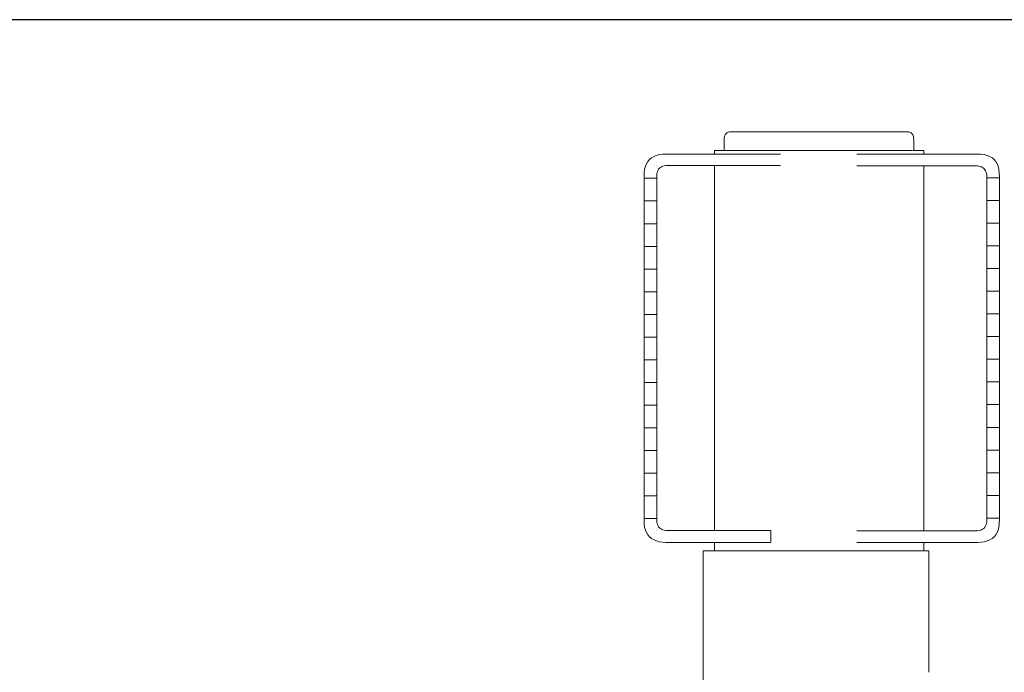
# Model space of a CAD drawing. Units: millimetres. Extents: x 1616 to 3733, y 1247 to 1652.
# Drawn here: x 3498 to 3521, y 1435 to 1451 of the extents above; entities that cross this region are included whole.
import ezdxf

# ---------------------------------------------------------------- set-up
doc = ezdxf.new("R2010")
doc.units = ezdxf.units.MM
doc.layers.get('Defpoints').update_dxf_attribs({"color": 250})
doc.layers.add('ProfileEdges_Nr_Pióra__7', color=7, linetype='Continuous', lineweight=18)

# ---------------------------------------------------------------- blocks, each defined once
blk = doc.blocks.new('*U21')
at = {"layer": 'Defpoints'}
blk.add_lwpolyline([(-13.879, -26.536), (103.593, -26.536), (103.593, 25.145), (-13.879, 25.145)], close=True, dxfattribs=at)

msp = doc.modelspace()

# ---------------------------------------------------------------- block references
msp.add_blockref('*U21', (3477.218, 1425.396))

# ---------------------------------------------------------------- next in the draw order: linework, layer by layer
at = {"layer": 'ProfileEdges_Nr_Pióra__7', "color": 5, "linetype": 'Continuous', "flags": 128}
for points in [[(3514.103, 1447.765), (3514.102, 1447.738)], [(3514.102, 1447.738), (3514.102, 1447.483)], [(3514.106, 1447.79), (3514.103, 1447.765)], [(3514.111, 1447.814), (3514.106, 1447.79)], [(3514.118, 1447.835), (3514.111, 1447.814)], [(3514.126, 1447.853), (3514.118, 1447.835)], [(3514.137, 1447.87), (3514.126, 1447.853)], [(3514.149, 1447.884), (3514.137, 1447.87)], [(3514.164, 1447.896), (3514.149, 1447.884)], [(3514.18, 1447.906), (3514.164, 1447.896)], [(3514.198, 1447.914), (3514.18, 1447.906)], [(3514.218, 1447.919), (3514.198, 1447.914)], [(3514.24, 1447.923), (3514.218, 1447.919)], [(3514.264, 1447.924), (3514.24, 1447.923)], [(3514.264, 1447.924), (3514.279, 1447.924)], [(3514.279, 1447.924), (3514.326, 1447.924)], [(3514.326, 1447.924), (3514.403, 1447.924)], [(3514.403, 1447.924), (3514.508, 1447.924)], [(3514.508, 1447.924), (3514.641, 1447.924)], [(3514.641, 1447.924), (3514.8, 1447.924)], [(3514.8, 1447.924), (3514.981, 1447.924)], [(3514.981, 1447.924), (3515.183, 1447.924)], [(3515.183, 1447.924), (3515.402, 1447.924)], [(3515.402, 1447.924), (3515.635, 1447.924)], [(3515.635, 1447.924), (3515.879, 1447.924)], [(3515.879, 1447.924), (3516.128, 1447.924)], [(3516.128, 1447.924), (3516.381, 1447.924)], [(3516.381, 1447.924), (3516.633, 1447.924)], [(3516.633, 1447.924), (3516.88, 1447.924)], [(3516.88, 1447.924), (3517.119, 1447.924)], [(3517.119, 1447.924), (3517.345, 1447.924)], [(3517.345, 1447.924), (3517.556, 1447.924)], [(3517.556, 1447.924), (3517.748, 1447.924)], [(3517.748, 1447.924), (3517.918, 1447.924)], [(3517.918, 1447.924), (3518.064, 1447.924)], [(3518.064, 1447.924), (3518.184, 1447.924)], [(3518.184, 1447.924), (3518.275, 1447.924)], [(3518.275, 1447.924), (3518.337, 1447.924)], [(3518.337, 1447.924), (3518.368, 1447.924)], [(3518.392, 1447.923), (3518.368, 1447.924)], [(3518.414, 1447.919), (3518.392, 1447.923)], [(3518.434, 1447.914), (3518.414, 1447.919)], [(3518.452, 1447.906), (3518.434, 1447.914)], [(3518.468, 1447.896), (3518.452, 1447.906)], [(3518.483, 1447.884), (3518.468, 1447.896)], [(3518.495, 1447.87), (3518.483, 1447.884)], [(3518.506, 1447.853), (3518.495, 1447.87)], [(3518.514, 1447.835), (3518.506, 1447.853)], [(3518.521, 1447.814), (3518.514, 1447.835)], [(3518.526, 1447.79), (3518.521, 1447.814)], [(3518.528, 1447.765), (3518.526, 1447.79)], [(3518.529, 1447.738), (3518.528, 1447.765)], [(3518.529, 1447.483), (3518.529, 1447.738)], [(3512.323, 1447.23), (3512.362, 1447.276)], [(3512.408, 1447.315), (3512.362, 1447.276)], [(3512.461, 1447.347), (3512.408, 1447.315)], [(3512.521, 1447.372), (3512.461, 1447.347)], [(3512.521, 1447.372), (3512.588, 1447.39)], [(3512.662, 1447.4), (3512.588, 1447.39)], [(3512.662, 1447.4), (3512.744, 1447.404)], [(3513.879, 1447.404), (3512.744, 1447.404)], [(3513.943, 1447.483), (3513.879, 1447.483)], [(3513.879, 1447.483), (3513.879, 1447.404)], [(3513.88, 1447.404), (3513.943, 1447.404)], [(3514.067, 1447.483), (3513.943, 1447.483)], [(3513.944, 1447.404), (3514.067, 1447.404)], [(3514.067, 1447.483), (3514.102, 1447.483)], [(3514.069, 1447.404), (3514.25, 1447.404)], [(3514.116, 1447.483), (3514.106, 1447.483)], [(3514.169, 1447.483), (3514.129, 1447.483)], [(3514.185, 1447.483), (3514.169, 1447.483)], [(3514.25, 1447.483), (3514.185, 1447.483)], [(3514.252, 1447.483), (3514.274, 1447.483)], [(3514.253, 1447.404), (3514.487, 1447.404)], [(3514.366, 1447.483), (3514.274, 1447.483)], [(3514.394, 1447.483), (3514.366, 1447.483)], [(3514.487, 1447.483), (3514.394, 1447.483)], [(3514.509, 1447.483), (3514.487, 1447.483)], [(3514.49, 1447.404), (3514.771, 1447.404)], [(3514.542, 1447.483), (3514.509, 1447.483)], [(3514.681, 1447.483), (3514.542, 1447.483)], [(3514.718, 1447.483), (3514.681, 1447.483)], [(3514.771, 1447.483), (3514.718, 1447.483)], [(3514.876, 1447.483), (3514.771, 1447.483)], [(3514.775, 1447.404), (3515.095, 1447.404)], [(3514.876, 1447.483), (3514.918, 1447.483)], [(3515.094, 1447.483), (3514.918, 1447.483)], [(3515.14, 1447.483), (3515.095, 1447.483)], [(3515.099, 1447.404), (3515.423, 1447.404)], [(3515.14, 1447.483), (3515.33, 1447.483)], [(3515.379, 1447.483), (3515.33, 1447.483)], [(3515.451, 1447.483), (3515.379, 1447.483)], [(3515.451, 1447.483), (3515.582, 1447.483)], [(3515.632, 1447.483), (3515.582, 1447.483)], [(3515.83, 1447.483), (3515.632, 1447.483)], [(3515.844, 1447.483), (3515.83, 1447.483)], [(3515.844, 1447.483), (3515.896, 1447.483)], [(3516.113, 1447.483), (3515.896, 1447.483)], [(3516.166, 1447.483), (3516.113, 1447.483)], [(3516.221, 1447.483), (3516.166, 1447.483)], [(3516.221, 1447.483), (3516.386, 1447.483)], [(3516.438, 1447.483), (3516.386, 1447.483)], [(3516.614, 1447.483), (3516.438, 1447.483)], [(3516.658, 1447.483), (3516.614, 1447.483)], [(3516.709, 1447.483), (3516.658, 1447.483)], [(3516.924, 1447.483), (3516.709, 1447.483)], [(3516.924, 1447.483), (3516.974, 1447.483)], [(3517, 1447.483), (3516.974, 1447.483)], [(3517.182, 1447.483), (3517, 1447.483)], [(3517.229, 1447.483), (3517.182, 1447.483)], [(3517.368, 1447.404), (3517.2, 1447.404)], [(3517.368, 1447.483), (3517.229, 1447.483)], [(3517.426, 1447.483), (3517.368, 1447.483)], [(3517.71, 1447.404), (3517.372, 1447.404)], [(3517.469, 1447.483), (3517.426, 1447.483)], [(3517.469, 1447.483), (3517.653, 1447.483)], [(3517.693, 1447.483), (3517.653, 1447.483)], [(3517.71, 1447.483), (3517.693, 1447.483)], [(3517.86, 1447.483), (3517.71, 1447.483)], [(3518.015, 1447.404), (3517.713, 1447.404)], [(3517.86, 1447.483), (3517.896, 1447.483)], [(3518.015, 1447.483), (3517.896, 1447.483)], [(3518.044, 1447.483), (3518.015, 1447.483)], [(3518.276, 1447.404), (3518.018, 1447.404)], [(3518.074, 1447.483), (3518.044, 1447.483)], [(3518.202, 1447.483), (3518.074, 1447.483)], [(3518.226, 1447.483), (3518.202, 1447.483)], [(3518.276, 1447.483), (3518.226, 1447.483)], [(3518.331, 1447.483), (3518.276, 1447.483)], [(3518.487, 1447.404), (3518.278, 1447.404)], [(3518.35, 1447.483), (3518.331, 1447.483)], [(3518.429, 1447.483), (3518.35, 1447.483)], [(3518.442, 1447.483), (3518.429, 1447.483)], [(3518.487, 1447.483), (3518.442, 1447.483)], [(3518.641, 1447.404), (3518.488, 1447.404)], [(3518.529, 1447.483), (3518.502, 1447.483)], [(3518.529, 1447.483), (3518.641, 1447.483)], [(3518.735, 1447.483), (3518.641, 1447.483)], [(3518.735, 1447.404), (3518.642, 1447.404)], [(3518.767, 1447.483), (3518.735, 1447.483)], [(3518.767, 1447.404), (3518.736, 1447.404)], [(3518.767, 1447.404), (3518.767, 1447.483)], [(3520.022, 1447.404), (3518.767, 1447.404)], [(3520.022, 1447.404), (3520.104, 1447.4)], [(3520.178, 1447.39), (3520.104, 1447.4)], [(3520.245, 1447.372), (3520.178, 1447.39)], [(3520.305, 1447.347), (3520.245, 1447.372)], [(3520.358, 1447.315), (3520.305, 1447.347)], [(3520.404, 1447.276), (3520.358, 1447.315)], [(3520.404, 1447.276), (3520.443, 1447.23)], [(3512.248, 1447.05), (3512.238, 1446.976)], [(3512.266, 1447.117), (3512.248, 1447.05)], [(3512.291, 1447.177), (3512.266, 1447.117)], [(3512.323, 1447.23), (3512.291, 1447.177)], [(3512.558, 1447.021), (3512.574, 1447.048)], [(3512.574, 1447.048), (3512.593, 1447.071)], [(3512.593, 1447.071), (3512.616, 1447.09)], [(3512.616, 1447.09), (3512.643, 1447.106)], [(3512.643, 1447.106), (3512.673, 1447.119)], [(3512.673, 1447.119), (3512.707, 1447.128)], [(3512.707, 1447.128), (3512.744, 1447.133)], [(3512.744, 1447.133), (3512.785, 1447.135)], [(3512.785, 1447.135), (3513.879, 1447.135)], [(3513.879, 1447.135), (3513.879, 1439.997)], [(3513.882, 1447.135), (3513.943, 1447.135)], [(3514.067, 1447.135), (3513.948, 1447.135)], [(3514.25, 1447.135), (3514.076, 1447.135)], [(3514.261, 1447.135), (3514.25, 1447.135)], [(3514.487, 1447.135), (3514.261, 1447.135)], [(3514.5, 1447.135), (3514.487, 1447.135)], [(3514.771, 1447.135), (3514.5, 1447.135)], [(3514.786, 1447.135), (3514.771, 1447.135)], [(3515.095, 1447.135), (3514.786, 1447.135)], [(3515.112, 1447.135), (3515.095, 1447.135)], [(3515.423, 1447.135), (3515.112, 1447.135)], [(3517.368, 1447.126), (3517.2, 1447.126)], [(3517.385, 1447.126), (3517.368, 1447.126)], [(3517.71, 1447.126), (3517.385, 1447.126)], [(3517.724, 1447.126), (3517.71, 1447.126)], [(3518.015, 1447.126), (3517.724, 1447.126)], [(3518.027, 1447.126), (3518.015, 1447.126)], [(3518.276, 1447.126), (3518.027, 1447.126)], [(3518.286, 1447.126), (3518.276, 1447.126)], [(3518.487, 1447.126), (3518.286, 1447.126)], [(3518.641, 1447.126), (3518.494, 1447.126)], [(3518.735, 1447.126), (3518.645, 1447.126)], [(3518.767, 1447.126), (3518.737, 1447.126)], [(3518.767, 1439.997), (3518.767, 1447.126)], [(3519.981, 1447.126), (3518.767, 1447.126)], [(3519.981, 1447.126), (3520.021, 1447.125)], [(3520.021, 1447.125), (3520.059, 1447.119)], [(3520.059, 1447.119), (3520.093, 1447.11)], [(3520.093, 1447.11), (3520.123, 1447.098)], [(3520.123, 1447.098), (3520.149, 1447.082)], [(3520.149, 1447.082), (3520.173, 1447.062)], [(3520.173, 1447.062), (3520.192, 1447.039)], [(3520.192, 1447.039), (3520.208, 1447.013)], [(3520.475, 1447.177), (3520.443, 1447.23)], [(3520.475, 1447.177), (3520.5, 1447.117)], [(3520.517, 1447.05), (3520.5, 1447.117)], [(3520.528, 1446.976), (3520.517, 1447.05)], [(3512.238, 1446.976), (3512.234, 1446.846)], [(3512.529, 1446.838), (3512.234, 1446.838)], [(3512.234, 1446.838), (3512.234, 1446.308)], [(3512.529, 1446.846), (3512.531, 1446.92)], [(3512.529, 1446.308), (3512.529, 1446.838)], [(3512.531, 1446.92), (3512.536, 1446.957)], [(3512.536, 1446.957), (3512.545, 1446.991)], [(3512.545, 1446.991), (3512.558, 1447.021)], [(3520.208, 1447.013), (3520.221, 1446.982)], [(3520.221, 1446.982), (3520.23, 1446.949)], [(3520.23, 1446.949), (3520.235, 1446.911)], [(3520.235, 1446.911), (3520.237, 1446.858)], [(3520.532, 1446.849), (3520.237, 1446.849)], [(3520.237, 1446.32), (3520.237, 1446.849)], [(3520.532, 1446.858), (3520.528, 1446.976)], [(3520.532, 1446.32), (3520.532, 1446.849)], [(3512.234, 1446.308), (3512.529, 1446.308)], [(3512.234, 1445.778), (3512.234, 1446.308)], [(3512.529, 1446.308), (3512.529, 1445.778)], [(3520.237, 1446.32), (3520.532, 1446.32)], [(3520.237, 1445.79), (3520.237, 1446.32)], [(3520.532, 1446.32), (3520.532, 1445.79)], [(3512.529, 1445.778), (3512.234, 1445.778)], [(3512.234, 1445.249), (3512.234, 1445.778)], [(3512.529, 1445.778), (3512.529, 1445.249)], [(3520.532, 1445.79), (3520.237, 1445.79)], [(3520.237, 1445.79), (3520.237, 1445.26)], [(3520.532, 1445.26), (3520.532, 1445.79)], [(3512.234, 1445.249), (3512.529, 1445.249)], [(3512.234, 1445.249), (3512.234, 1444.719)], [(3512.529, 1444.719), (3512.529, 1445.249)], [(3520.237, 1445.26), (3520.532, 1445.26)], [(3520.237, 1445.26), (3520.237, 1444.731)], [(3520.532, 1444.731), (3520.532, 1445.26)], [(3520.532, 1444.731), (3520.237, 1444.731)], [(3520.237, 1444.731), (3520.237, 1444.201)], [(3520.532, 1444.731), (3520.532, 1444.201)], [(3512.529, 1444.719), (3512.234, 1444.719)], [(3512.234, 1444.719), (3512.234, 1444.189)], [(3512.529, 1444.719), (3512.529, 1444.189)], [(3512.234, 1444.189), (3512.529, 1444.189)], [(3512.234, 1443.66), (3512.234, 1444.189)], [(3512.529, 1444.189), (3512.529, 1443.66)], [(3520.237, 1444.201), (3520.532, 1444.201)], [(3520.237, 1444.201), (3520.237, 1443.671)], [(3520.532, 1444.201), (3520.532, 1443.671)], [(3512.529, 1443.66), (3512.234, 1443.66)], [(3512.234, 1443.13), (3512.234, 1443.66)], [(3512.529, 1443.66), (3512.529, 1443.13)], [(3520.532, 1443.671), (3520.237, 1443.671)], [(3520.237, 1443.142), (3520.237, 1443.671)], [(3520.532, 1443.671), (3520.532, 1443.142)], [(3512.234, 1443.13), (3512.529, 1443.13)], [(3512.234, 1443.13), (3512.234, 1442.6)], [(3512.529, 1443.13), (3512.529, 1442.6)], [(3520.237, 1443.142), (3520.532, 1443.142)], [(3520.237, 1442.612), (3520.237, 1443.142)], [(3520.532, 1442.612), (3520.532, 1443.142)], [(3512.529, 1442.6), (3512.234, 1442.6)], [(3512.234, 1442.071), (3512.234, 1442.6)], [(3512.529, 1442.6), (3512.529, 1442.071)], [(3520.532, 1442.612), (3520.237, 1442.612)], [(3520.237, 1442.082), (3520.237, 1442.612)], [(3520.532, 1442.612), (3520.532, 1442.082)], [(3512.234, 1442.071), (3512.529, 1442.071)], [(3512.234, 1441.541), (3512.234, 1442.071)], [(3512.529, 1441.541), (3512.529, 1442.071)], [(3520.237, 1442.082), (3520.532, 1442.082)], [(3520.237, 1441.553), (3520.237, 1442.082)], [(3520.532, 1442.082), (3520.532, 1441.553)], [(3512.529, 1441.541), (3512.234, 1441.541)], [(3512.234, 1441.012), (3512.234, 1441.541)], [(3512.529, 1441.012), (3512.529, 1441.541)], [(3520.532, 1441.553), (3520.237, 1441.553)], [(3520.237, 1441.023), (3520.237, 1441.553)], [(3520.532, 1441.023), (3520.532, 1441.553)], [(3512.234, 1441.012), (3512.529, 1441.012)], [(3512.234, 1441.012), (3512.234, 1440.482)], [(3512.529, 1440.482), (3512.529, 1441.012)], [(3520.237, 1441.023), (3520.532, 1441.023)], [(3520.237, 1441.023), (3520.237, 1440.493)], [(3520.532, 1440.493), (3520.532, 1441.023)], [(3512.529, 1440.482), (3512.234, 1440.482)], [(3512.234, 1440.482), (3512.234, 1439.952)], [(3512.529, 1439.952), (3512.529, 1440.482)], [(3520.532, 1440.493), (3520.237, 1440.493)], [(3520.237, 1439.964), (3520.237, 1440.493)], [(3520.532, 1440.493), (3520.532, 1439.964)], [(3512.234, 1439.952), (3512.529, 1439.952)], [(3512.234, 1439.423), (3512.234, 1439.952)], [(3512.529, 1439.952), (3512.529, 1439.423)], [(3513.879, 1439.997), (3513.879, 1439.345)], [(3518.767, 1439.345), (3518.767, 1439.997)], [(3520.237, 1439.964), (3520.532, 1439.964)], [(3520.237, 1439.434), (3520.237, 1439.964)], [(3520.532, 1439.964), (3520.532, 1439.434)], [(3512.529, 1439.423), (3512.234, 1439.423)], [(3512.234, 1439.423), (3512.234, 1438.893)], [(3512.529, 1439.423), (3512.529, 1438.893)], [(3513.879, 1439.345), (3513.879, 1439.009)], [(3518.767, 1439.009), (3518.767, 1439.345)], [(3520.532, 1439.434), (3520.237, 1439.434)], [(3520.237, 1439.434), (3520.237, 1438.904)], [(3520.532, 1438.904), (3520.532, 1439.434)], [(3513.879, 1439.009), (3513.879, 1438.616)], [(3518.767, 1438.607), (3518.767, 1439.009)], [(3512.234, 1438.893), (3512.529, 1438.893)], [(3512.234, 1438.885), (3512.238, 1438.766)], [(3512.238, 1438.766), (3512.248, 1438.692)], [(3512.531, 1438.831), (3512.529, 1438.885)], [(3512.536, 1438.793), (3512.531, 1438.831)], [(3512.545, 1438.76), (3512.536, 1438.793)], [(3512.558, 1438.729), (3512.545, 1438.76)], [(3520.221, 1438.751), (3520.208, 1438.721)], [(3520.23, 1438.785), (3520.221, 1438.751)], [(3520.235, 1438.822), (3520.23, 1438.785)], [(3520.237, 1438.896), (3520.235, 1438.822)], [(3520.237, 1438.904), (3520.532, 1438.904)], [(3520.517, 1438.692), (3520.528, 1438.766)], [(3520.528, 1438.766), (3520.532, 1438.896)], [(3512.248, 1438.692), (3512.266, 1438.625)], [(3512.291, 1438.565), (3512.266, 1438.625)], [(3512.291, 1438.565), (3512.323, 1438.512)], [(3512.574, 1438.703), (3512.558, 1438.729)], [(3512.593, 1438.68), (3512.574, 1438.703)], [(3512.616, 1438.66), (3512.593, 1438.68)], [(3512.643, 1438.644), (3512.616, 1438.66)], [(3512.673, 1438.632), (3512.643, 1438.644)], [(3512.707, 1438.623), (3512.673, 1438.632)], [(3512.744, 1438.617), (3512.707, 1438.623)], [(3512.785, 1438.616), (3512.744, 1438.617)], [(3513.879, 1438.616), (3512.785, 1438.616)], [(3513.927, 1438.616), (3513.879, 1438.616)], [(3513.943, 1438.616), (3513.927, 1438.616)], [(3514.036, 1438.616), (3513.943, 1438.616)], [(3514.067, 1438.616), (3514.036, 1438.616)], [(3514.067, 1438.616), (3514.204, 1438.616)], [(3514.204, 1438.616), (3514.25, 1438.616)], [(3514.25, 1438.616), (3514.428, 1438.616)], [(3514.428, 1438.616), (3514.487, 1438.616)], [(3514.487, 1438.616), (3514.7, 1438.616)], [(3514.7, 1438.616), (3514.771, 1438.616)], [(3514.771, 1438.616), (3515.014, 1438.616)], [(3515.014, 1438.616), (3515.095, 1438.616)], [(3515.095, 1438.616), (3515.193, 1438.616)], [(3515.193, 1438.616), (3515.193, 1438.484)], [(3517.2, 1438.607), (3517.282, 1438.607)], [(3517.282, 1438.607), (3517.368, 1438.607)], [(3517.368, 1438.607), (3517.629, 1438.607)], [(3517.629, 1438.607), (3517.71, 1438.607)], [(3517.71, 1438.607), (3517.943, 1438.607)], [(3517.943, 1438.607), (3518.015, 1438.607)], [(3518.015, 1438.607), (3518.215, 1438.607)], [(3518.215, 1438.607), (3518.276, 1438.607)], [(3518.276, 1438.607), (3518.437, 1438.607)], [(3518.437, 1438.607), (3518.487, 1438.607)], [(3518.487, 1438.607), (3518.605, 1438.607)], [(3518.605, 1438.607), (3518.641, 1438.607)], [(3518.641, 1438.607), (3518.713, 1438.607)], [(3518.735, 1438.607), (3518.713, 1438.607)], [(3518.735, 1438.607), (3518.759, 1438.607)], [(3519.981, 1438.607), (3518.767, 1438.607)], [(3520.021, 1438.609), (3519.981, 1438.607)], [(3520.059, 1438.614), (3520.021, 1438.609)], [(3520.093, 1438.623), (3520.059, 1438.614)], [(3520.123, 1438.636), (3520.093, 1438.623)], [(3520.149, 1438.652), (3520.123, 1438.636)], [(3520.173, 1438.671), (3520.149, 1438.652)], [(3520.192, 1438.695), (3520.173, 1438.671)], [(3520.208, 1438.721), (3520.192, 1438.695)], [(3520.443, 1438.512), (3520.475, 1438.565)], [(3520.475, 1438.565), (3520.5, 1438.625)], [(3520.5, 1438.625), (3520.517, 1438.692)], [(3512.362, 1438.466), (3512.323, 1438.512)], [(3512.362, 1438.466), (3512.408, 1438.427)], [(3512.408, 1438.427), (3512.461, 1438.395)], [(3512.461, 1438.395), (3512.521, 1438.37)], [(3512.521, 1438.37), (3512.588, 1438.353)], [(3512.588, 1438.353), (3512.662, 1438.342)], [(3512.744, 1438.338), (3512.662, 1438.342)], [(3512.744, 1438.338), (3513.879, 1438.338)], [(3513.879, 1438.338), (3513.879, 1438.14)], [(3513.879, 1438.338), (3513.898, 1438.338)], [(3513.898, 1438.338), (3513.943, 1438.338)], [(3513.943, 1438.338), (3513.979, 1438.338)], [(3513.979, 1438.338), (3514.067, 1438.338)], [(3514.067, 1438.338), (3514.121, 1438.338)], [(3514.121, 1438.338), (3514.25, 1438.338)], [(3514.25, 1438.338), (3514.32, 1438.338)], [(3514.32, 1438.338), (3514.487, 1438.338)], [(3514.487, 1438.338), (3514.57, 1438.338)], [(3514.57, 1438.338), (3514.771, 1438.338)], [(3514.771, 1438.338), (3514.866, 1438.338)], [(3514.866, 1438.338), (3515.095, 1438.338)], [(3515.095, 1438.338), (3515.193, 1438.338)], [(3515.193, 1438.484), (3515.193, 1438.348)], [(3517.368, 1438.338), (3517.2, 1438.338)], [(3517.468, 1438.338), (3517.368, 1438.338)], [(3517.71, 1438.338), (3517.468, 1438.338)], [(3517.799, 1438.338), (3517.71, 1438.338)], [(3518.015, 1438.338), (3517.799, 1438.338)], [(3518.091, 1438.338), (3518.015, 1438.338)], [(3518.276, 1438.338), (3518.091, 1438.338)], [(3518.338, 1438.338), (3518.276, 1438.338)], [(3518.487, 1438.338), (3518.338, 1438.338)], [(3518.532, 1438.338), (3518.487, 1438.338)], [(3518.641, 1438.338), (3518.532, 1438.338)], [(3518.668, 1438.338), (3518.641, 1438.338)], [(3518.735, 1438.338), (3518.668, 1438.338)], [(3518.744, 1438.338), (3518.758, 1438.338)], [(3518.767, 1438.14), (3518.767, 1438.338)], [(3518.767, 1438.338), (3520.022, 1438.338)], [(3520.104, 1438.342), (3520.022, 1438.338)], [(3520.104, 1438.342), (3520.178, 1438.353)], [(3520.245, 1438.37), (3520.178, 1438.353)], [(3520.245, 1438.37), (3520.305, 1438.395)], [(3520.305, 1438.395), (3520.358, 1438.427)], [(3520.358, 1438.427), (3520.404, 1438.466)], [(3520.443, 1438.512), (3520.404, 1438.466)], [(3513.683, 1438.14), (3513.615, 1438.14)], [(3513.615, 1438.14), (3513.615, 1436.443)], [(3513.818, 1438.14), (3513.683, 1438.14)], [(3513.818, 1438.14), (3513.879, 1438.14)], [(3513.879, 1438.14), (3513.923, 1438.14)], [(3513.943, 1438.14), (3513.923, 1438.14)], [(3514.015, 1438.14), (3513.943, 1438.14)], [(3514.015, 1438.14), (3514.029, 1438.14)], [(3514.067, 1438.14), (3514.029, 1438.14)], [(3514.194, 1438.14), (3514.067, 1438.14)], [(3514.194, 1438.14), (3514.25, 1438.14)], [(3514.27, 1438.14), (3514.25, 1438.14)], [(3514.414, 1438.14), (3514.27, 1438.14)], [(3514.414, 1438.14), (3514.487, 1438.14)], [(3514.576, 1438.14), (3514.487, 1438.14)], [(3514.684, 1438.14), (3514.576, 1438.14)], [(3514.684, 1438.14), (3514.771, 1438.14)], [(3514.926, 1438.14), (3514.771, 1438.14)], [(3514.995, 1438.14), (3514.926, 1438.14)], [(3514.995, 1438.14), (3515.095, 1438.14)], [(3515.309, 1438.14), (3515.095, 1438.14)], [(3515.342, 1438.14), (3515.309, 1438.14)], [(3515.342, 1438.14), (3515.451, 1438.14)], [(3515.713, 1438.14), (3515.451, 1438.14)], [(3515.717, 1438.14), (3515.83, 1438.14)], [(3516.1, 1438.14), (3515.83, 1438.14)], [(3516.139, 1438.14), (3516.1, 1438.14)], [(3516.139, 1438.14), (3516.221, 1438.14)], [(3516.493, 1438.14), (3516.221, 1438.14)], [(3516.563, 1438.14), (3516.493, 1438.14)], [(3516.614, 1438.14), (3516.563, 1438.14)], [(3516.881, 1438.14), (3516.614, 1438.14)], [(3516.979, 1438.14), (3516.881, 1438.14)], [(3517, 1438.14), (3516.979, 1438.14)], [(3517.255, 1438.14), (3517, 1438.14)], [(3517.368, 1438.14), (3517.255, 1438.14)], [(3517.604, 1438.14), (3517.376, 1438.14)], [(3517.71, 1438.14), (3517.604, 1438.14)], [(3517.744, 1438.14), (3517.71, 1438.14)], [(3517.921, 1438.14), (3517.744, 1438.14)], [(3518.015, 1438.14), (3517.921, 1438.14)], [(3518.073, 1438.14), (3518.015, 1438.14)], [(3518.196, 1438.14), (3518.073, 1438.14)], [(3518.276, 1438.14), (3518.196, 1438.14)], [(3518.354, 1438.14), (3518.276, 1438.14)], [(3518.422, 1438.14), (3518.354, 1438.14)], [(3518.487, 1438.14), (3518.422, 1438.14)], [(3518.581, 1438.14), (3518.487, 1438.14)], [(3518.593, 1438.14), (3518.581, 1438.14)], [(3518.641, 1438.14), (3518.593, 1438.14)], [(3518.706, 1438.14), (3518.641, 1438.14)], [(3518.735, 1438.14), (3518.706, 1438.14)], [(3518.748, 1438.14), (3518.735, 1438.14)], [(3518.85, 1438.14), (3518.767, 1438.14)], [(3518.884, 1438.14), (3518.85, 1438.14)], [(3518.884, 1436.443), (3518.884, 1438.14)], [(3513.615, 1436.443), (3513.615, 1435.791)], [(3518.884, 1435.791), (3518.884, 1436.443)], [(3513.615, 1435.791), (3513.615, 1435.306)], [(3518.884, 1435.306), (3518.884, 1435.791)], [(3513.615, 1435.306), (3513.615, 1434.933)]]:
    msp.add_lwpolyline(points, dxfattribs=at)

doc.saveas('drawing.dxf')
